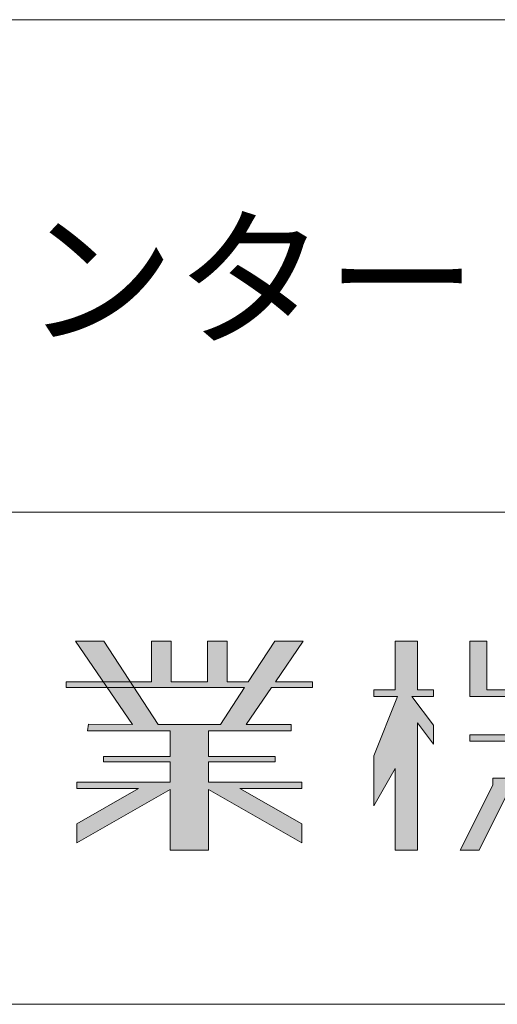
# Model space of a CAD drawing. Units: millimetres. Extents: x 15 to 401, y -420 to -149.
# Drawn here: x 351 to 362, y -420 to -396 of the extents above; entities that cross this region are included whole.
import ezdxf

# ---------------------------------------------------------------- set-up
doc = ezdxf.new("R2010")
doc.units = ezdxf.units.MM
doc.header["$LTSCALE"] = 12.7
doc.layers.get('0').update_dxf_attribs({"lineweight": 20})
doc.layers.add('一般', color=7, linetype='Continuous', lineweight=9)
doc.styles.get("Standard").update_dxf_attribs({"font": 'txt', "bigfont": 'BIGFONT.SHX'})

# ---------------------------------------------------------------- blocks, each defined once
blk = doc.blocks.new('グループ-1')
at = {"linetype": 'Continuous', "lineweight": 0}
for points in [[(356.293, -412.724), (357.391, -412.724), (357.391, -412.878), (355.376, -412.878), (355.376, -413.504), (357.001, -413.504), (357.001, -413.635), (355.376, -413.635), (355.376, -414.13), (357.651, -414.13), (357.651, -414.284), (356.145, -414.284), (357.651, -415.144), (357.651, -415.608), (355.376, -414.309), (355.376, -415.789), (354.446, -415.789), (354.446, -414.309), (352.171, -415.608), (352.171, -415.144), (353.676, -414.284), (352.171, -414.284), (352.171, -414.13), (354.446, -414.13), (354.446, -413.635), (352.82, -413.635), (352.82, -413.504), (354.446, -413.504), (354.446, -412.878), (352.431, -412.878), (352.452, -412.719), (353.528, -412.724), (352.136, -410.699), (352.826, -410.699), (354.154, -412.724), (355.667, -412.724), (356.255, -411.827), (351.911, -411.827), (351.911, -411.684), (353.991, -411.684), (353.991, -410.699), (354.466, -410.699), (354.466, -411.684), (355.356, -411.684), (355.356, -410.699), (355.83, -410.699), (355.83, -411.684), (356.349, -411.684), (356.996, -410.699), (357.685, -410.699), (357.008, -411.684), (357.911, -411.684), (357.911, -411.827), (356.91, -411.827), (356.293, -412.724)], [(356.293, -412.724), (357.391, -412.724), (357.391, -412.878), (355.376, -412.878), (355.376, -413.504), (357.001, -413.504), (357.001, -413.635), (355.376, -413.635), (355.376, -414.13), (357.651, -414.13), (357.651, -414.284), (356.145, -414.284), (357.651, -415.144), (357.651, -415.608), (355.376, -414.309), (355.376, -415.789), (354.446, -415.789), (354.446, -414.309), (352.171, -415.608), (352.171, -415.144), (353.676, -414.284), (352.171, -414.284), (352.171, -414.13), (354.446, -414.13), (354.446, -413.635), (352.82, -413.635), (352.82, -413.504), (354.446, -413.504), (354.446, -412.878), (352.431, -412.878), (352.452, -412.719), (353.528, -412.724), (352.136, -410.699), (352.826, -410.699), (354.154, -412.724), (355.667, -412.724), (356.255, -411.827), (351.911, -411.827), (351.911, -411.684), (353.991, -411.684), (353.991, -410.699), (354.466, -410.699), (354.466, -411.684), (355.356, -411.684), (355.356, -410.699), (355.83, -410.699), (355.83, -411.684), (356.349, -411.684), (356.996, -410.699), (357.685, -410.699), (357.008, -411.684), (357.911, -411.684), (357.911, -411.827), (356.91, -411.827)], [(359.988, -412.043), (359.411, -412.043), (359.411, -411.879), (359.93, -411.879), (359.93, -410.699), (360.471, -410.699), (360.471, -411.879), (360.86, -411.879), (360.86, -412.043), (360.336, -412.043), (360.86, -412.743), (360.86, -413.209), (360.471, -412.689), (360.471, -415.789), (359.93, -415.789), (359.93, -413.797), (359.411, -414.708), (359.411, -413.487), (359.988, -412.043)], [(359.988, -412.043), (359.411, -412.043), (359.411, -411.879), (359.93, -411.879), (359.93, -410.699), (360.471, -410.699), (360.471, -411.879), (360.86, -411.879), (360.86, -412.043), (360.336, -412.043), (360.86, -412.743), (360.86, -413.209), (360.471, -412.689), (360.471, -415.789), (359.93, -415.789), (359.93, -413.797), (359.411, -414.708), (359.411, -413.487)], [(363.18, -412.043), (361.751, -412.043), (361.751, -411.879), (361.751, -410.699), (362.161, -410.699), (362.161, -411.879), (363.18, -411.879), (363.18, -410.699), (363.851, -410.699), (363.851, -411.879), (365.021, -411.879), (365.021, -412.043), (363.851, -412.043), (363.851, -412.975), (364.891, -412.975), (364.891, -413.131), (363.851, -413.131), (363.851, -414.038), (364.707, -414.038), (364.707, -414.209), (365.3, -415.789), (364.862, -415.789), (364.27, -414.209), (363.851, -414.209), (363.851, -415.789), (363.18, -415.789), (363.18, -414.209), (362.764, -414.209), (361.973, -415.789), (361.515, -415.789), (362.305, -414.209), (362.305, -414.038), (363.18, -414.038), (363.18, -413.131), (361.751, -413.131), (361.751, -412.975), (363.18, -412.975), (363.18, -412.043)], [(363.18, -412.043), (361.751, -412.043), (361.751, -411.879), (361.751, -410.699), (362.161, -410.699), (362.161, -411.879), (363.18, -411.879), (363.18, -410.699), (363.851, -410.699), (363.851, -411.879), (365.021, -411.879), (365.021, -412.043), (363.851, -412.043), (363.851, -412.975), (364.891, -412.975), (364.891, -413.131), (363.851, -413.131), (363.851, -414.038), (364.707, -414.038), (364.707, -414.209), (365.3, -415.789), (364.862, -415.789), (364.27, -414.209), (363.851, -414.209), (363.851, -415.789), (363.18, -415.789), (363.18, -414.209), (362.764, -414.209), (361.973, -415.789), (361.515, -415.789), (362.305, -414.209), (362.305, -414.038), (363.18, -414.038), (363.18, -413.131), (361.751, -413.131), (361.751, -412.975), (363.18, -412.975)]]:
    blk.add_hatch(color=7, dxfattribs=at).paths.add_polyline_path(points)
at = {"color": 7, "linetype": 'Continuous', "lineweight": 15, "flags": 128}
for points in [[(356.293, -412.724), (357.391, -412.724), (357.391, -412.878), (355.376, -412.878), (355.376, -413.504), (357.001, -413.504), (357.001, -413.635), (355.376, -413.635), (355.376, -414.13), (357.651, -414.13), (357.651, -414.284), (356.145, -414.284), (357.651, -415.144), (357.651, -415.608), (355.376, -414.309), (355.376, -415.789), (354.446, -415.789), (354.446, -414.309), (352.171, -415.608), (352.171, -415.144), (353.676, -414.284), (352.171, -414.284), (352.171, -414.13), (354.446, -414.13), (354.446, -413.635), (352.82, -413.635), (352.82, -413.504), (354.446, -413.504), (354.446, -412.878), (352.431, -412.878), (352.452, -412.719), (353.528, -412.724), (352.136, -410.699), (352.826, -410.699), (354.154, -412.724), (355.667, -412.724), (356.255, -411.827), (351.911, -411.827), (351.911, -411.684), (353.991, -411.684), (353.991, -410.699), (354.466, -410.699), (354.466, -411.684), (355.356, -411.684), (355.356, -410.699), (355.83, -410.699), (355.83, -411.684), (356.349, -411.684), (356.996, -410.699), (357.685, -410.699), (357.008, -411.684), (357.911, -411.684), (357.911, -411.827), (356.91, -411.827), (356.293, -412.724)], [(359.988, -412.043), (359.411, -412.043), (359.411, -411.879), (359.93, -411.879), (359.93, -410.699), (360.471, -410.699), (360.471, -411.879), (360.86, -411.879), (360.86, -412.043), (360.336, -412.043), (360.86, -412.743), (360.86, -413.209), (360.471, -412.689), (360.471, -415.789), (359.93, -415.789), (359.93, -413.797), (359.411, -414.708), (359.411, -413.487), (359.988, -412.043)], [(363.18, -412.043), (361.751, -412.043), (361.751, -411.879), (361.751, -410.699), (362.161, -410.699), (362.161, -411.879), (363.18, -411.879)], [(362.764, -414.209), (361.973, -415.789), (361.515, -415.789), (362.305, -414.209), (362.305, -414.038), (363.18, -414.038)], [(363.18, -413.131), (361.751, -413.131), (361.751, -412.975), (363.18, -412.975)], [(363.18, -412.043), (361.751, -412.043), (361.751, -411.879), (361.751, -410.699), (362.161, -410.699), (362.161, -411.879), (363.18, -411.879)], [(362.764, -414.209), (361.973, -415.789), (361.515, -415.789), (362.305, -414.209), (362.305, -414.038), (363.18, -414.038)], [(363.18, -413.131), (361.751, -413.131), (361.751, -412.975), (363.18, -412.975)]]:
    blk.add_lwpolyline(points, dxfattribs=at)
for points in [[(356.293, -412.724), (357.391, -412.724), (357.391, -412.878), (355.376, -412.878), (355.376, -413.504), (357.001, -413.504), (357.001, -413.635), (355.376, -413.635), (355.376, -414.13), (357.651, -414.13), (357.651, -414.284), (356.145, -414.284), (357.651, -415.144), (357.651, -415.608), (355.376, -414.309), (355.376, -415.789), (354.446, -415.789), (354.446, -414.309), (352.171, -415.608), (352.171, -415.144), (353.676, -414.284), (352.171, -414.284), (352.171, -414.13), (354.446, -414.13), (354.446, -413.635), (352.82, -413.635), (352.82, -413.504), (354.446, -413.504), (354.446, -412.878), (352.431, -412.878), (352.452, -412.719), (353.528, -412.724), (352.136, -410.699), (352.826, -410.699), (354.154, -412.724), (355.667, -412.724), (356.255, -411.827), (351.911, -411.827), (351.911, -411.684), (353.991, -411.684), (353.991, -410.699), (354.466, -410.699), (354.466, -411.684), (355.356, -411.684), (355.356, -410.699), (355.83, -410.699), (355.83, -411.684), (356.349, -411.684), (356.996, -410.699), (357.685, -410.699), (357.008, -411.684), (357.911, -411.684), (357.911, -411.827), (356.91, -411.827)], [(359.988, -412.043), (359.411, -412.043), (359.411, -411.879), (359.93, -411.879), (359.93, -410.699), (360.471, -410.699), (360.471, -411.879), (360.86, -411.879), (360.86, -412.043), (360.336, -412.043), (360.86, -412.743), (360.86, -413.209), (360.471, -412.689), (360.471, -415.789), (359.93, -415.789), (359.93, -413.797), (359.411, -414.708), (359.411, -413.487)]]:
    blk.add_lwpolyline(points, close=True, dxfattribs=at)

msp = doc.modelspace()

# ---------------------------------------------------------------- linework, layer by layer
at = {"layer": '一般'}
for p, q in [((316, -395.54686), (401, -395.54686)), ((316, -407.54686), (401, -407.54686))]:
    msp.add_line(p, q, dxfattribs=at)
at = {"layer": '一般', "linetype": 'Continuous'}
msp.add_line((401, -419.54686), (15, -419.54686), dxfattribs=at)

# ---------------------------------------------------------------- block references
at = {"layer": '一般', "color": 7}
msp.add_blockref('グループ-1', (0, 0), dxfattribs=at)

# ---------------------------------------------------------------- texts
at = {"layer": '一般', "color": 7, "insert": (331.20662, -400.50735), "char_height": 2.7009549, "attachment_point": 1, "line_spacing_factor": 1.180231}
msp.add_mtext('{\\fヒラギノ明朝 Pro W3|b0|i0|c128|p0;SQ洗面カウンター}', dxfattribs=at)

doc.saveas('drawing.dxf')
